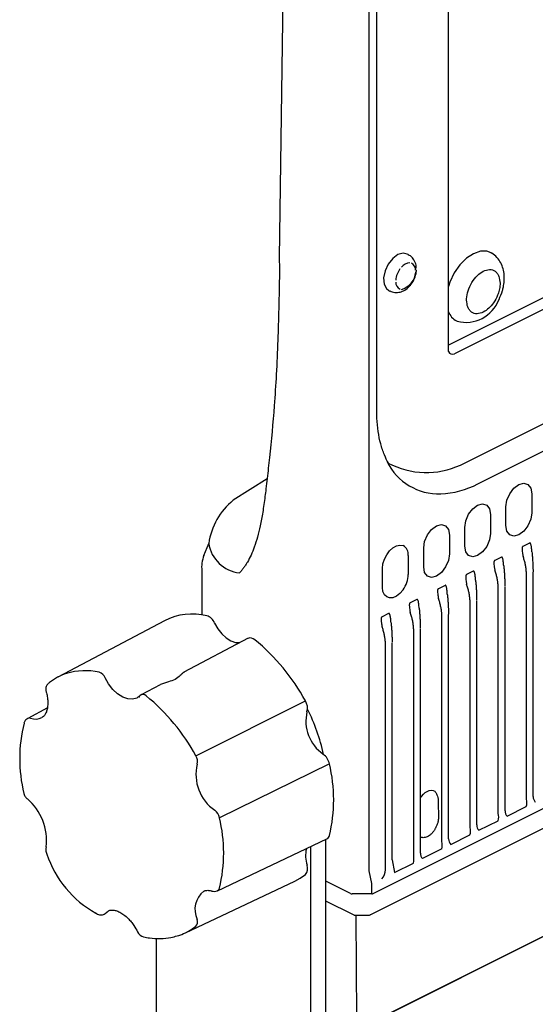
# Model space of a CAD drawing. Units: millimetres. Extents: x 0.2 to 50.4, y 0 to 89.8.
# Drawn here: x 0.2 to 20.8, y 20.3 to 59.7 of the extents above; entities that cross this region are included whole.
import ezdxf

# ---------------------------------------------------------------- set-up
doc = ezdxf.new("R2010")
doc.units = ezdxf.units.MM

msp = doc.modelspace()

# ---------------------------------------------------------------- linework, layer by layer
for p, q in [((17.325, 46.394), (17.325, 70.069)), ((14.46, 44.004), (14.46, 67.83)), ((14.138, 66.31), (14.138, 25.718)), ((10.755, 64.472), (10.549, 50.145)), ((37.506, 56.738), (17.325, 46.647)), ((37.921, 56.478), (17.562, 46.298)), ((17.8, 41.862), (38.159, 52.042)), ((18.495, 41.109), (38.977, 51.35)), ((15.714, 50.269), (15.669, 50.292)), ((19.057, 50.322), (19.027, 50.339)), ((14.941, 48.835), (14.985, 48.813)), ((19.387, 49.122), (19.386, 49.073)), ((18.05, 48.454), (18.051, 48.503)), ((17.647, 47.617), (17.668, 47.607)), ((14.46, 44.006), (14.46, 44.004)), ((10.073, 41.309), (8.714, 40.454)), ((20.652, 40.71), (20.652, 39.955)), ((19.623, 39.44), (19.623, 40.196)), ((19.006, 39.888), (19.006, 39.132)), ((14.32, 24.745), (43.846, 39.509)), ((17.978, 38.618), (17.978, 39.373)), ((17.361, 39.065), (17.361, 38.309)), ((7.547, 38.251), (7.739, 38.734)), ((16.333, 37.795), (16.333, 38.551)), ((20.567, 38.744), (20.303, 38.612)), ((43.51, 38.545), (14.205, 23.893)), ((15.716, 38.242), (15.716, 37.487)), ((19.44, 38.181), (19.176, 38.048)), ((7.464, 37.635), (7.464, 35.875)), ((14.688, 36.973), (14.688, 37.728)), ((18.314, 37.617), (18.049, 37.485)), ((20.443, 28.509), (20.443, 37.47)), ((20.713, 28.616), (20.713, 37.578)), ((17.187, 37.054), (16.922, 36.922)), ((19.586, 28.053), (19.586, 37.015)), ((19.316, 27.945), (19.316, 36.907)), ((16.06, 36.49), (15.795, 36.358)), ((18.189, 27.382), (18.189, 36.343)), ((18.459, 27.489), (18.459, 36.452)), ((14.933, 35.927), (14.668, 35.795)), ((17.332, 26.926), (17.332, 35.888)), ((5.977, 35.643), (1.704, 33.387)), ((17.062, 26.818), (17.062, 35.78)), ((15.935, 26.255), (15.935, 35.216)), ((16.205, 26.362), (16.205, 35.325)), ((9.31, 34.939), (6.742, 33.583)), ((14.808, 25.691), (14.808, 34.653)), ((15.074, 26.091), (15.078, 34.761)), ((14.034, 19.491), (43.077, 34.013)), ((43.085, 34.018), (14.042, 19.496)), ((6.742, 33.574), (6.735, 33.569)), ((1.37, 33.17), (1.341, 33.151)), ((5.793, 33.082), (5.037, 32.683)), ((6.395, 33.298), (6.329, 33.267)), ((6.449, 33.328), (6.395, 33.298)), ((7.228, 30.24), (11.605, 32.438)), ((1.287, 32.158), (0.502, 31.743)), ((12.565, 29.923), (8.17, 27.772)), ((16.918, 28.465), (16.92, 27.71)), ((19.67, 27.834), (20.437, 28.217)), ((18.543, 27.27), (19.31, 27.653)), ((8.092, 24.858), (12.461, 26.923)), ((12.426, 1.399), (12.426, 26.907)), ((17.417, 26.707), (18.183, 27.09)), ((11.809, 26.615), (11.809, 1.015)), ((17.056, 26.526), (16.29, 26.143)), ((1.269, 26.323), (1.269, 26.322)), ((15.074, 26.091), (15.163, 25.58)), ((15.163, 25.58), (15.929, 25.963)), ((14.255, 25.141), (14.15, 25.645)), ((6.81, 23.174), (11.179, 25.239)), ((13.411, 24.745), (12.426, 25.238)), ((14.258, 24.733), (14.258, 25.069)), ((13.526, 23.893), (12.426, 24.443)), ((14.258, 24.733), (13.472, 24.733)), ((13.532, 23.889), (13.526, 23.893)), ((13.629, 23.871), (13.62, 23.871)), ((14.102, 23.871), (13.629, 23.871)), ((13.663, 19.762), (13.629, 23.871)), ((14.11, 23.871), (14.102, 23.871)), ((14.205, 23.893), (14.198, 23.889)), ((5.639, 22.954), (5.639, 4.1))]:
    msp.add_line(p, q)
at = {"flags": 128}
for points in [[(19.027, 50.339), (18.86, 50.401), (18.6, 50.402), (18.32, 50.306), (18.04, 50.12), (17.78, 49.857), (17.556, 49.534), (17.385, 49.173), (17.325, 48.992)], [(15.305, 50.269), (15.097, 50.117), (14.917, 49.891), (14.79, 49.62), (14.732, 49.342), (14.751, 49.093), (14.845, 48.909), (14.941, 48.835)], [(15.669, 50.292), (15.513, 50.325), (15.305, 50.269)], [(19.623, 40.196), (19.662, 40.457), (19.774, 40.717), (19.941, 40.936), (20.137, 41.083), (20.334, 41.133), (20.501, 41.08), (20.612, 40.932), (20.652, 40.71)], [(17.978, 39.373), (18.017, 39.634), (18.129, 39.894), (18.295, 40.114), (18.492, 40.26), (18.689, 40.311), (18.856, 40.258), (18.967, 40.109), (19.006, 39.888)], [(20.652, 39.955), (20.612, 39.694), (20.501, 39.434), (20.334, 39.214), (20.137, 39.068), (19.941, 39.017), (19.774, 39.071), (19.662, 39.219), (19.623, 39.44)], [(16.333, 38.551), (16.372, 38.811), (16.484, 39.071), (16.65, 39.291), (16.847, 39.438), (17.044, 39.488), (17.211, 39.435), (17.322, 39.286), (17.361, 39.065)], [(19.006, 39.132), (18.967, 38.871), (18.856, 38.611), (18.689, 38.392), (18.492, 38.245), (18.295, 38.195), (18.129, 38.248), (18.017, 38.396), (17.978, 38.618)], [(14.688, 37.728), (14.707, 37.91), (14.765, 38.098), (14.855, 38.277), (14.972, 38.434), (15.106, 38.556), (15.248, 38.636), (15.386, 38.665), (15.51, 38.643)], [(17.361, 38.309), (17.322, 38.049), (17.211, 37.789), (17.044, 37.569), (16.847, 37.423), (16.65, 37.372), (16.484, 37.425), (16.372, 37.574), (16.333, 37.795)], [(15.51, 36.88), (15.386, 36.734), (15.248, 36.626), (15.106, 36.563), (14.972, 36.552), (14.855, 36.592), (14.765, 36.68), (14.707, 36.81), (14.688, 36.973)], [(7.976, 35.551), (8.106, 35.325), (8.263, 35.125), (8.437, 34.963), (8.621, 34.845), (8.805, 34.779), (8.98, 34.767), (8.986, 34.767)], [(4.88, 32.563), (4.861, 32.553), (4.691, 32.506), (4.5, 32.519), (4.299, 32.592), (4.098, 32.72), (3.908, 32.898), (3.737, 33.115), (3.595, 33.362)], [(16.205, 28.561), (16.25, 28.625), (16.321, 28.707), (16.398, 28.775), (16.479, 28.826), (16.559, 28.859), (16.637, 28.873), (16.71, 28.866), (16.775, 28.84)], [(11.179, 25.239), (11.394, 25.356), (11.605, 25.504)], [(3.595, 23.946), (3.737, 24.051), (3.737, 24.051)], [(3.248, 23.948), (3.229, 23.959), (3.228, 23.959)], [(6.81, 23.174), (7.021, 23.289), (7.228, 23.434)]]:
    msp.add_lwpolyline(points, dxfattribs=at)
for centre, radius, start, end in [((16.083, 49.175), 0.87, 143.1688, 175.0688), ((15.798, 49.486), 0.451, 91.5849, 141.5456), ((15.253, 49.618), 0.762, 284.5236, 356.1977), ((15.722, 49.66), 0.291, 357.7597, 65.5711), ((15.509, 49.158), 0.293, 177.9844, 245.3483), ((18.021, 48.979), 1.417, 255.5718, 339.1291), ((17.954, 48.213), 0.67, 200.1484, 242.7142), ((17.495, 46.474), 0.188, 205.1452, 290.7282), ((16.954, 43.047), 2.34, 206.9969, 271.4729), ((16.442, 44.808), 3.244, 242.0189, 294.7394), ((16.858, 44.219), 3.515, 272.5327, 297.748), ((10.443, 38.337), 2.733, 129.2424, 171.6567), ((9.124, 38.945), 1.401, 188.6833, 263.6659), ((15.312, 38.288), 0.406, 353.4898, 60.8215), ((8.765, 37.772), 1.309, 158.5357, 186.027), ((14.625, 37.519), 1.091, 324.2096, 358.333), ((7.087, 33.458), 2.451, 76.445, 116.9297), ((7.504, 35.355), 0.511, 22.5227, 72.0008), ((9.4, 34.696), 0.259, 45.781, 110.3445), ((4.334, 28.475), 8.281, 28.592, 50.6865), ((2.709, 31.481), 2.155, 107.775, 128.4227), ((2.795, 31.094), 2.551, 77.2506, 106.9405), ((3.238, 33.214), 0.386, 22.5226, 72.0008), ((5.113, 32.524), 0.173, 42.1298, 129.1793), ((0.09, 26.35), 8.129, 28.5921, 50.6865), ((11.149, 32.151), 0.539, 344.4609, 32.1325), ((13.228, 31.633), 1.604, 166.5295, 235.2329), ((5.675, 28.969), 6.78, 11.3563, 27.5902), ((5.991, 30.134), 5.81, 165.9323, 193.8358), ((0.567, 31.61), 0.148, 69.7159, 116.0612), ((0.816, 32.272), 0.56, 249.2595, 297.0981), ((11.925, 29.789), 0.654, 11.7864, 53.5003), ((6.884, 30.024), 0.407, 344.461, 32.1322), ((8.979, 29.507), 1.752, 166.5295, 235.2328), ((6.632, 28.491), 6.103, 346.433, 13.567), ((-0.985, 26.84), 2.243, 354.0549, 48.954), ((19.97, 28.372), 0.492, 341.6001, 16.1054), ((21.01, 28.605), 0.297, 177.819, 224.3656), ((7.687, 27.671), 0.494, 11.7857, 53.5008), ((18.817, 27.809), 0.517, 342.4692, 15.2363), ((19.877, 28.039), 0.291, 177.2963, 224.8887), ((2.346, 26.366), 5.991, 346.4328, 13.5672), ((17.653, 27.246), 0.553, 343.5493, 14.1562), ((18.725, 27.466), 0.267, 175.0464, 227.1386), ((12.369, 27.101), 0.2, 297.2723, 348.1772), ((16.471, 26.684), 0.606, 344.9265, 12.779), ((17.63, 26.915), 0.298, 177.8932, 224.2913), ((12.895, 26.253), 1.284, 167.269, 197.2424), ((16.479, 26.342), 0.275, 175.7791, 226.4059), ((5.273, 27.649), 4.218, 198.3287, 241.0008), ((14.919, 26.129), 1.024, 350.6621, 7.0434), ((11.344, 25.738), 0.351, 318.1788, 22.4447), ((14.316, 25.689), 0.492, 314.2807, 0.1977), ((8.116, 24.107), 0.929, 128.2489, 205.1856), ((8.02, 24.994), 0.153, 297.801, 347.7456), ((3.503, 24.033), 0.126, 280.5517, 316.7554), ((7.031, 23.611), 0.265, 318.1791, 22.4447), ((5.198, 23.336), 0.326, 202.4974, 259.1239), ((5.886, 25.13), 2.163, 286.6444, 295.2823)]:
    msp.add_arc(centre, radius, start, end)
for points, knots in [([(10.549, 50.145), (10.572, 49.903), (10.566, 49.5), (10.556, 48.925), (10.542, 48.294), (10.525, 47.608), (10.494, 46.636), (10.444, 45.514), (10.345, 43.942), (10.214, 42.562), (10.091, 41.464), (10.031, 40.946), (9.975, 40.493), (9.906, 39.995), (9.807, 39.454), (9.695, 38.99), (9.572, 38.6), (9.437, 38.267), (9.316, 38.032), (9.214, 37.866), (9.137, 37.754), (9.055, 37.649), (8.998, 37.585), (8.969, 37.553)], [0, 0, 0, 0, 0.04666, 0.089154, 0.127483, 0.186798, 0.24191, 0.344505, 0.43924, 0.599107, 0.664051, 0.69618, 0.720743, 0.770706, 0.814728, 0.853086, 0.888798, 0.919231, 0.948165, 0.961314, 0.974323, 0.987212, 1, 1, 1, 1]), ([(16.042, 49.708), (16.039, 49.757), (16.032, 49.88), (15.956, 50.057), (15.84, 50.204), (15.742, 50.246), (15.71, 50.26)], [0, 0, 0, 0, 0.210528, 0.533989, 0.845889, 1, 1, 1, 1]), ([(19.345, 48.474), (19.397, 48.592), (19.469, 48.756), (19.529, 49.006), (19.559, 49.216), (19.558, 49.462), (19.516, 49.707), (19.423, 49.947), (19.27, 50.157), (19.13, 50.293), (19.035, 50.331), (19.024, 50.336)], [0, 0, 0, 0, 0.172049, 0.240115, 0.352507, 0.467734, 0.590768, 0.717794, 0.847594, 0.981247, 1, 1, 1, 1]), ([(15.805, 49.053), (15.816, 49.064), (15.888, 49.136), (15.977, 49.32), (16.037, 49.519), (16.042, 49.634), (16.043, 49.66)], [0, 0, 0, 0, 0.070911, 0.467017, 0.880549, 1, 1, 1, 1]), ([(18.051, 48.503), (18.065, 48.608), (18.093, 48.826), (18.249, 49.163), (18.469, 49.449), (18.637, 49.555), (18.718, 49.606)], [0, 0, 0, 0, 0.240858, 0.5, 0.759142, 1, 1, 1, 1]), ([(18.718, 49.606), (18.802, 49.637), (18.932, 49.685), (19.088, 49.661), (19.194, 49.609), (19.281, 49.522), (19.364, 49.372), (19.378, 49.22), (19.387, 49.122)], [0, 0, 0, 0, 0.239443, 0.369774, 0.499999, 0.630331, 0.760557, 1, 1, 1, 1]), ([(14.989, 48.822), (15.017, 48.806), (15.106, 48.753), (15.286, 48.745), (15.489, 48.794), (15.669, 48.897), (15.761, 49.003), (15.805, 49.053)], [0, 0, 0, 0, 0.10458, 0.338454, 0.560865, 0.793452, 1, 1, 1, 1]), ([(19.386, 49.073), (19.378, 48.997), (19.363, 48.858), (19.28, 48.604), (19.143, 48.35), (18.941, 48.107), (18.795, 48.016), (18.718, 47.969)], [0, 0, 0, 0, 0.175632, 0.322386, 0.566015, 0.77333, 1, 1, 1, 1]), ([(18.718, 47.969), (18.634, 47.938), (18.505, 47.89), (18.349, 47.914), (18.242, 47.967), (18.156, 48.054), (18.073, 48.203), (18.059, 48.355), (18.05, 48.454)], [0, 0, 0, 0, 0.239446, 0.369776, 0.5, 0.63033, 0.760554, 1, 1, 1, 1]), ([(14.921, 41.944), (14.866, 42.048), (14.744, 42.281), (14.608, 42.706), (14.509, 43.199), (14.461, 43.636), (14.465, 43.915), (14.466, 44.007)], [0, 0, 0, 0, 0.188023, 0.422287, 0.655021, 0.886472, 1, 1, 1, 1]), ([(20.303, 38.612), (20.3, 38.61), (20.294, 38.608), (20.285, 38.6), (20.278, 38.588), (20.273, 38.571), (20.268, 38.544), (20.266, 38.504), (20.27, 38.436), (20.284, 38.339), (20.297, 38.262), (20.305, 38.219)], [0, 0, 0, 0, 0.02953, 0.056657, 0.08332, 0.124624, 0.176362, 0.276003, 0.401184, 0.66749, 1, 1, 1, 1]), ([(20.659, 38.396), (20.657, 38.427), (20.654, 38.485), (20.645, 38.567), (20.635, 38.633), (20.624, 38.683), (20.613, 38.717), (20.601, 38.737), (20.591, 38.748), (20.579, 38.751), (20.571, 38.746), (20.567, 38.744)], [0, 0, 0, 0, 0.226792, 0.427435, 0.602093, 0.724958, 0.823374, 0.879306, 0.924428, 0.962588, 1, 1, 1, 1]), ([(19.532, 37.832), (19.53, 37.864), (19.527, 37.923), (19.518, 38.004), (19.508, 38.07), (19.497, 38.12), (19.486, 38.153), (19.474, 38.174), (19.464, 38.184), (19.452, 38.187), (19.444, 38.183), (19.44, 38.181)], [0, 0, 0, 0, 0.230389, 0.431088, 0.60211, 0.724971, 0.823382, 0.879314, 0.924435, 0.962593, 1, 1, 1, 1]), ([(20.443, 37.47), (20.443, 37.495), (20.442, 37.544), (20.438, 37.619), (20.431, 37.693), (20.421, 37.768), (20.409, 37.843), (20.394, 37.918), (20.376, 37.993), (20.355, 38.068), (20.332, 38.144), (20.314, 38.194), (20.305, 38.219)], [0, 0, 0, 0, 0.100172, 0.199991, 0.299575, 0.399043, 0.498512, 0.598101, 0.697927, 0.798109, 0.898762, 1, 1, 1, 1]), ([(20.659, 38.396), (20.663, 38.361), (20.67, 38.292), (20.68, 38.189), (20.687, 38.087), (20.695, 37.975), (20.701, 37.855), (20.705, 37.726), (20.705, 37.643), (20.705, 37.601)], [0, 0, 0, 0, 0.125578, 0.250255, 0.37558, 0.500232, 0.666984, 0.83339, 1, 1, 1, 1]), ([(19.176, 38.048), (19.173, 38.047), (19.167, 38.044), (19.158, 38.036), (19.151, 38.025), (19.146, 38.008), (19.141, 37.98), (19.14, 37.941), (19.143, 37.873), (19.157, 37.776), (19.17, 37.698), (19.178, 37.655)], [0, 0, 0, 0, 0.029537, 0.056666, 0.083329, 0.124632, 0.17637, 0.27601, 0.40119, 0.667493, 1, 1, 1, 1]), ([(19.532, 37.832), (19.535, 37.804), (19.541, 37.748), (19.549, 37.665), (19.556, 37.583), (19.562, 37.502), (19.567, 37.422), (19.571, 37.343), (19.574, 37.265), (19.577, 37.188), (19.578, 37.112), (19.578, 37.063), (19.578, 37.038)], [0, 0, 0, 0, 0.101248, 0.201909, 0.302097, 0.401927, 0.501517, 0.600985, 0.700449, 0.800027, 0.899839, 1, 1, 1, 1]), ([(18.049, 37.485), (18.046, 37.483), (18.04, 37.481), (18.031, 37.473), (18.024, 37.461), (18.019, 37.444), (18.014, 37.417), (18.013, 37.377), (18.017, 37.309), (18.03, 37.212), (18.043, 37.135), (18.051, 37.092)], [0, 0, 0, 0, 0.029537, 0.056666, 0.083329, 0.124632, 0.17637, 0.27601, 0.40119, 0.667493, 1, 1, 1, 1]), ([(18.405, 37.269), (18.404, 37.3), (18.4, 37.359), (18.391, 37.441), (18.382, 37.506), (18.37, 37.557), (18.359, 37.59), (18.347, 37.61), (18.337, 37.621), (18.325, 37.624), (18.317, 37.619), (18.314, 37.617)], [0, 0, 0, 0, 0.230389, 0.431088, 0.60211, 0.724971, 0.823382, 0.879314, 0.924435, 0.962593, 1, 1, 1, 1]), ([(19.316, 36.907), (19.316, 36.931), (19.315, 36.981), (19.311, 37.055), (19.304, 37.13), (19.294, 37.205), (19.282, 37.28), (19.267, 37.355), (19.249, 37.43), (19.228, 37.505), (19.205, 37.58), (19.187, 37.63), (19.178, 37.655)], [0, 0, 0, 0, 0.100172, 0.199991, 0.299575, 0.399043, 0.498512, 0.598101, 0.697927, 0.798109, 0.898762, 1, 1, 1, 1]), ([(17.279, 36.705), (17.277, 36.737), (17.273, 36.796), (17.265, 36.877), (17.255, 36.943), (17.243, 36.993), (17.232, 37.026), (17.22, 37.047), (17.21, 37.057), (17.198, 37.06), (17.19, 37.056), (17.187, 37.054)], [0, 0, 0, 0, 0.230389, 0.431088, 0.60211, 0.724971, 0.823382, 0.879314, 0.924435, 0.962593, 1, 1, 1, 1]), ([(18.189, 36.343), (18.189, 36.368), (18.188, 36.417), (18.184, 36.492), (18.177, 36.567), (18.167, 36.641), (18.155, 36.716), (18.14, 36.791), (18.122, 36.866), (18.101, 36.941), (18.078, 37.017), (18.06, 37.067), (18.051, 37.092)], [0, 0, 0, 0, 0.100172, 0.199991, 0.299575, 0.399043, 0.498512, 0.598101, 0.697927, 0.798109, 0.898762, 1, 1, 1, 1]), ([(18.405, 37.269), (18.408, 37.241), (18.414, 37.185), (18.422, 37.102), (18.429, 37.02), (18.435, 36.939), (18.44, 36.859), (18.444, 36.78), (18.447, 36.702), (18.45, 36.625), (18.451, 36.549), (18.451, 36.499), (18.451, 36.475)], [0, 0, 0, 0, 0.101248, 0.201909, 0.302097, 0.401927, 0.501517, 0.600985, 0.700449, 0.800027, 0.899839, 1, 1, 1, 1]), ([(16.922, 36.922), (16.919, 36.92), (16.913, 36.917), (16.905, 36.909), (16.897, 36.898), (16.892, 36.881), (16.887, 36.853), (16.886, 36.814), (16.89, 36.746), (16.903, 36.649), (16.917, 36.571), (16.924, 36.528)], [0, 0, 0, 0, 0.029537, 0.056666, 0.083329, 0.124632, 0.17637, 0.27601, 0.40119, 0.667493, 1, 1, 1, 1]), ([(17.279, 36.705), (17.282, 36.677), (17.287, 36.621), (17.295, 36.538), (17.302, 36.456), (17.308, 36.375), (17.313, 36.295), (17.317, 36.216), (17.321, 36.138), (17.323, 36.061), (17.324, 35.985), (17.324, 35.936), (17.325, 35.911)], [0, 0, 0, 0, 0.101248, 0.201909, 0.302097, 0.401927, 0.501517, 0.600985, 0.700449, 0.800027, 0.899839, 1, 1, 1, 1]), ([(15.795, 36.358), (15.792, 36.357), (15.786, 36.354), (15.778, 36.346), (15.77, 36.334), (15.765, 36.317), (15.76, 36.29), (15.759, 36.25), (15.763, 36.182), (15.776, 36.085), (15.79, 36.008), (15.797, 35.965)], [0, 0, 0, 0, 0.029537, 0.056666, 0.083329, 0.124632, 0.17637, 0.27601, 0.40119, 0.667493, 1, 1, 1, 1]), ([(16.152, 36.142), (16.15, 36.173), (16.146, 36.232), (16.138, 36.314), (16.128, 36.379), (16.116, 36.43), (16.105, 36.463), (16.094, 36.483), (16.083, 36.494), (16.071, 36.497), (16.063, 36.493), (16.06, 36.49)], [0, 0, 0, 0, 0.230389, 0.431088, 0.60211, 0.724971, 0.823382, 0.879314, 0.924435, 0.962593, 1, 1, 1, 1]), ([(17.062, 35.78), (17.062, 35.805), (17.061, 35.854), (17.057, 35.928), (17.05, 36.003), (17.04, 36.078), (17.028, 36.153), (17.013, 36.228), (16.995, 36.303), (16.974, 36.378), (16.951, 36.453), (16.933, 36.503), (16.924, 36.528)], [0, 0, 0, 0, 0.100172, 0.199991, 0.299575, 0.399043, 0.498512, 0.598101, 0.697927, 0.798109, 0.898762, 1, 1, 1, 1]), ([(14.668, 35.795), (14.666, 35.794), (14.661, 35.792), (14.655, 35.787), (14.649, 35.78), (14.644, 35.771), (14.642, 35.764), (14.64, 35.761)], [0, 0, 0, 0, 0.191169, 0.375616, 0.565102, 0.770412, 1, 1, 1, 1]), ([(15.025, 35.579), (15.023, 35.611), (15.019, 35.669), (15.011, 35.751), (15.001, 35.813), (14.991, 35.857), (14.982, 35.887), (14.972, 35.91), (14.962, 35.926), (14.948, 35.935), (14.938, 35.929), (14.933, 35.927)], [0, 0, 0, 0, 0.23101, 0.43176, 0.602236, 0.698854, 0.781114, 0.848269, 0.900787, 0.952448, 1, 1, 1, 1]), ([(15.935, 35.216), (15.935, 35.241), (15.934, 35.291), (15.93, 35.365), (15.923, 35.44), (15.914, 35.514), (15.901, 35.589), (15.886, 35.664), (15.868, 35.739), (15.847, 35.814), (15.824, 35.89), (15.806, 35.94), (15.797, 35.965)], [0, 0, 0, 0, 0.100172, 0.199991, 0.299575, 0.399043, 0.498512, 0.598101, 0.697927, 0.798109, 0.898762, 1, 1, 1, 1]), ([(16.152, 36.142), (16.155, 36.114), (16.161, 36.058), (16.168, 35.975), (16.175, 35.893), (16.181, 35.812), (16.186, 35.732), (16.19, 35.653), (16.194, 35.575), (16.196, 35.498), (16.197, 35.422), (16.198, 35.372), (16.198, 35.348)], [0, 0, 0, 0, 0.101248, 0.201909, 0.302097, 0.401927, 0.501517, 0.600985, 0.700449, 0.800027, 0.899839, 1, 1, 1, 1]), ([(14.636, 35.744), (14.636, 35.738), (14.634, 35.725), (14.633, 35.704), (14.632, 35.68), (14.634, 35.654), (14.636, 35.625), (14.639, 35.594), (14.644, 35.56), (14.649, 35.524), (14.656, 35.485), (14.663, 35.444), (14.668, 35.416), (14.67, 35.401)], [0, 0, 0, 0, 0.050131, 0.107976, 0.173834, 0.247884, 0.330229, 0.420923, 0.519994, 0.627446, 0.743275, 0.867465, 1, 1, 1, 1]), ([(14.64, 35.761), (14.64, 35.761), (14.639, 35.761), (14.638, 35.759), (14.639, 35.757), (14.639, 35.755), (14.639, 35.752), (14.637, 35.749), (14.637, 35.746), (14.636, 35.744)], [0, 0, 0, 0, 0.076861, 0.148877, 0.25772, 0.411403, 0.534043, 0.740972, 1, 1, 1, 1]), ([(14.808, 34.653), (14.808, 34.678), (14.807, 34.727), (14.803, 34.802), (14.796, 34.876), (14.787, 34.951), (14.774, 35.026), (14.759, 35.101), (14.741, 35.176), (14.72, 35.251), (14.697, 35.326), (14.679, 35.376), (14.67, 35.401)], [0, 0, 0, 0, 0.100166, 0.199981, 0.299562, 0.399027, 0.498496, 0.598085, 0.697914, 0.798099, 0.898756, 1, 1, 1, 1]), ([(15.025, 35.579), (15.028, 35.551), (15.034, 35.496), (15.041, 35.413), (15.048, 35.331), (15.054, 35.25), (15.059, 35.17), (15.063, 35.091), (15.067, 35.013), (15.069, 34.935), (15.07, 34.859), (15.071, 34.809), (15.071, 34.784)], [0, 0, 0, 0, 0.100686, 0.20091, 0.300787, 0.400433, 0.499964, 0.599498, 0.699153, 0.799044, 0.899288, 1, 1, 1, 1]), ([(6.74, 33.57), (6.722, 33.561), (6.696, 33.548), (6.658, 33.51), (6.606, 33.451), (6.519, 33.383), (6.449, 33.328)], [0, 0, 0, 0, 0.112667, 0.171872, 0.336757, 1, 1, 1, 1]), ([(6.744, 33.581), (6.744, 33.582), (6.745, 33.586), (6.742, 33.576), (6.74, 33.57)], [0, 0, 0, 0, 0.323268, 1, 1, 1, 1]), ([(1.342, 33.152), (1.314, 33.123), (1.263, 33.073), (1.228, 32.974), (1.221, 32.888), (1.232, 32.835), (1.237, 32.813)], [0, 0, 0, 0, 0.316946, 0.568681, 0.816772, 1, 1, 1, 1]), ([(6.329, 33.267), (6.241, 33.237), (6.107, 33.191), (5.92, 33.14), (5.839, 33.103), (5.812, 33.091)], [0, 0, 0, 0, 0.552481, 0.849578, 1, 1, 1, 1]), ([(1.236, 32.813), (1.241, 32.797), (1.266, 32.712), (1.293, 32.561), (1.309, 32.365), (1.298, 32.183), (1.262, 32.025), (1.203, 31.899), (1.138, 31.815), (1.089, 31.789), (1.067, 31.778)], [0, 0, 0, 0, 0.030839, 0.163417, 0.29684, 0.435787, 0.577262, 0.722896, 0.879063, 1, 1, 1, 1]), ([(5.07, 32.694), (5.041, 32.681), (4.985, 32.654), (4.947, 32.604), (4.928, 32.579)], [0, 0, 0, 0, 0.499875, 1, 1, 1, 1]), ([(4.957, 32.626), (4.952, 32.62), (4.928, 32.588), (4.899, 32.576), (4.877, 32.567)], [0, 0, 0, 0, 0.213003, 1, 1, 1, 1]), ([(0.503, 31.74), (0.477, 31.724), (0.42, 31.692), (0.372, 31.62), (0.355, 31.57), (0.349, 31.552)], [0, 0, 0, 0, 0.363906, 0.770787, 1, 1, 1, 1]), ([(0.345, 28.745), (0.353, 28.718), (0.373, 28.648), (0.429, 28.575), (0.476, 28.54), (0.488, 28.531)], [0, 0, 0, 0, 0.32851, 0.82833, 1, 1, 1, 1]), ([(16.775, 28.84), (16.802, 28.807), (16.837, 28.751), (16.895, 28.614), (16.919, 28.534), (16.918, 28.465)], [0, 0, 0, 0, 0.5, 0.5, 1, 1, 1, 1]), ([(16.919, 27.71), (16.919, 27.696), (16.916, 27.659), (16.907, 27.614), (16.892, 27.563), (16.871, 27.505), (16.839, 27.433), (16.808, 27.366), (16.787, 27.323), (16.778, 27.302), (16.775, 27.296)], [0, 0, 0, 0, 0.097593, 0.266832, 0.332157, 0.482153, 0.702035, 0.86133, 0.958449, 1, 1, 1, 1]), ([(16.775, 27.296), (16.767, 27.284), (16.752, 27.259), (16.726, 27.224), (16.7, 27.191), (16.672, 27.16), (16.627, 27.114), (16.563, 27.06), (16.479, 27.01), (16.395, 26.98), (16.325, 26.972), (16.269, 26.979), (16.225, 26.992), (16.2, 27.008), (16.187, 27.016)], [0, 0, 0, 0, 0.048495, 0.096598, 0.144561, 0.192638, 0.241083, 0.37048, 0.500045, 0.629442, 0.759007, 0.839424, 0.919362, 1, 1, 1, 1]), ([(1.246, 26.607), (1.236, 26.568), (1.217, 26.497), (1.233, 26.398), (1.258, 26.346), (1.269, 26.322)], [0, 0, 0, 0, 0.413076, 0.73501, 1, 1, 1, 1]), ([(14.138, 25.718), (14.138, 25.712), (14.138, 25.701), (14.141, 25.684), (14.144, 25.664), (14.148, 25.652), (14.15, 25.645)], [0, 0, 0, 0, 0.235826, 0.480695, 0.735229, 1, 1, 1, 1]), ([(7.547, 24.835), (7.555, 24.84), (7.597, 24.869), (7.69, 24.874), (7.795, 24.87), (7.858, 24.844), (7.866, 24.841)], [0, 0, 0, 0, 0.116293, 0.570168, 0.942516, 1, 1, 1, 1]), ([(7.865, 24.844), (7.901, 24.837), (7.972, 24.823), (8.054, 24.834), (8.087, 24.858), (8.091, 24.86)], [0, 0, 0, 0, 0.467898, 0.941947, 1, 1, 1, 1]), ([(14.258, 25.069), (14.258, 25.074), (14.258, 25.085), (14.257, 25.103), (14.256, 25.122), (14.255, 25.135), (14.255, 25.141)], [0, 0, 0, 0, 0.24495, 0.493195, 0.744844, 1, 1, 1, 1]), ([(3.74, 24.048), (3.747, 24.053), (3.788, 24.08), (3.877, 24.088), (4.025, 24.07), (4.183, 24.006), (4.35, 23.901), (4.503, 23.768), (4.638, 23.619), (4.771, 23.442), (4.85, 23.297), (4.897, 23.211)], [0, 0, 0, 0, 0.032995, 0.187107, 0.313537, 0.436781, 0.55371, 0.675431, 0.767026, 0.860867, 1, 1, 1, 1]), ([(3.228, 23.959), (3.248, 23.946), (3.288, 23.919), (3.366, 23.896), (3.448, 23.89), (3.5, 23.902), (3.526, 23.909)], [0, 0, 0, 0, 0.237044, 0.487392, 0.744384, 1, 1, 1, 1]), ([(13.62, 23.871), (13.604, 23.87), (13.572, 23.868), (13.545, 23.882), (13.532, 23.889)], [0, 0, 0, 0, 0.500252, 1, 1, 1, 1]), ([(14.198, 23.889), (14.185, 23.882), (14.159, 23.868), (14.126, 23.87), (14.11, 23.871)], [0, 0, 0, 0, 0.500114, 1, 1, 1, 1]), ([(5.137, 23.016), (5.216, 22.999), (5.442, 22.948), (5.809, 22.937), (6.181, 22.964), (6.395, 23.031), (6.477, 23.057)], [0, 0, 0, 0, 0.168292, 0.482576, 0.802747, 1, 1, 1, 1])]:
    msp.add_open_spline(points, degree=3, knots=knots)
for points in [[(13.411, 24.745), (13.427, 24.737), (13.45, 24.733), (13.472, 24.733)], [(14.258, 24.733), (14.281, 24.733), (14.304, 24.737), (14.32, 24.745)]]:
    msp.add_open_spline(points, degree=3)

doc.saveas('drawing.dxf')
